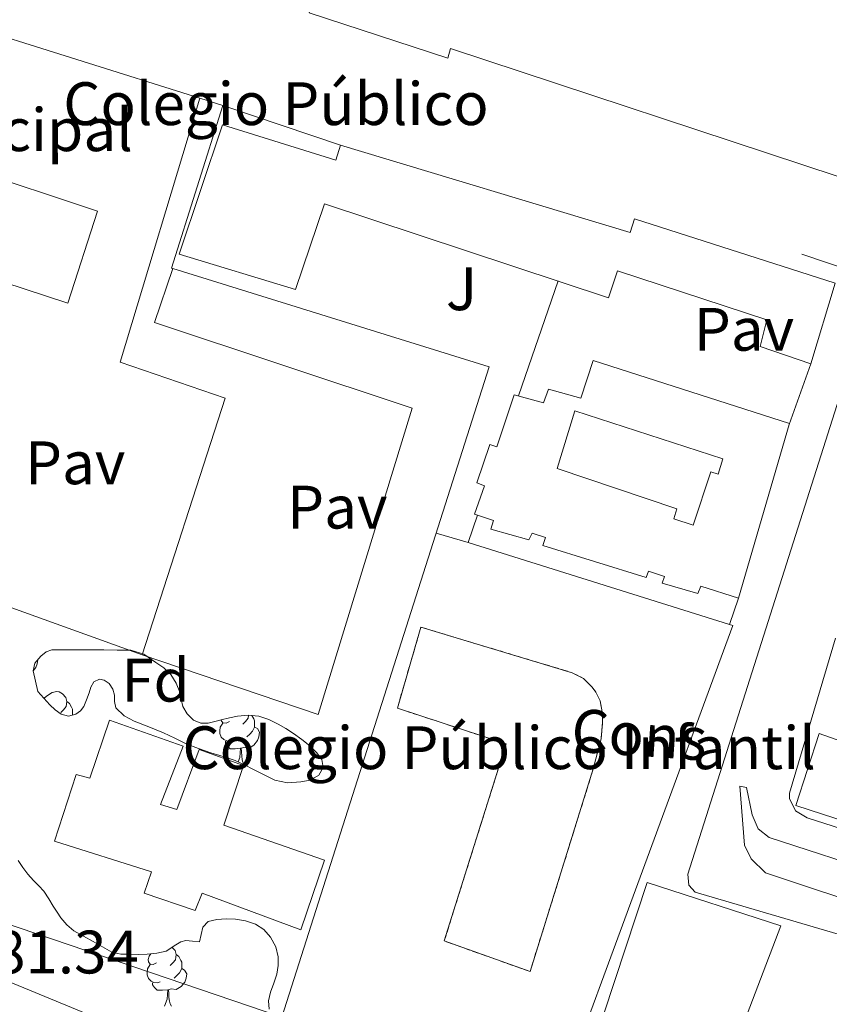
# Model space of a CAD drawing. Units: metres. Extents: x 545358 to 549833, y 4700427 to 4703428.
# Drawn here: x 546405 to 546537, y 4701264 to 4701425 of the extents above; entities that cross this region are included whole.
import ezdxf
from ezdxf.enums import TextEntityAlignment as Align

# ---------------------------------------------------------------- set-up
doc = ezdxf.new("R2010")
doc.units = ezdxf.units.M
doc.header["$MEASUREMENT"] = 0
doc.linetypes.add('TRAZOSX2', pattern=[1.5, 1, -0.5])
for name, color, linetype, lineweight in [('Level 15', 1, 'Continuous', 0), ('Level 18', 19, 'Continuous', 0), ('Level 19', 252, 'Continuous', 0), ('Level 20', 19, 'Continuous', 0), ('Level 21', 19, 'Continuous', 0), ('Level 25', 1, 'Continuous', 0), ('Level 26', 92, 'Continuous', 0), ('Level 35', 92, 'Continuous', 0), ('Level 36', 19, 'Continuous', 40), ('Level 37', 92, 'Continuous', 0), ('Level 41', 19, 'Continuous', 0), ('Level 52', 1, 'Continuous', 13), ('Level 53', 1, 'Continuous', 0)]:
    doc.layers.add(name, color=color, linetype=linetype, lineweight=lineweight)
doc.styles.add('Arial', font='ARIAL.TTF', dxfattribs={"height": 0.2})

msp = doc.modelspace()

# ---------------------------------------------------------------- linework, layer by layer
at = {"layer": 'Level 15', "linetype": 'Continuous', "lineweight": 13}
for points in [[(546558.96, 4701451.8, 409.76), (546559.44, 4701451.18, 409.76), (546559.65, 4701450.36, 409.76), (546559.64, 4701449.34, 409.76), (546545.26, 4701402, 409.76), (546543.88, 4701400.28, 409.76), (546542.48, 4701399.18, 409.76), (546541.18, 4701399.05, 409.76), (546538.44, 4701399.28, 409.76), (546475.05, 4701420.22, 412.01), (546474.57, 4701418.67, 412.01), (546451.93, 4701426.04, 412.01), (546452.57, 4701427.87, 412.01), (546425.47, 4701436.65, 410.32), (546440.69, 4701487.39, 410.32), (546441.86, 4701488.25, 410.32), (546443.17, 4701488.41, 410.32)], [(546533.95, 4701368.68, 402.14), (546525.66, 4701371.5, 402.17), (546526.73, 4701375.88, 402.19), (546502.32, 4701383.87, 407.04), (546500.89, 4701379.47, 406.43), (546454.45, 4701394.84, 423.97), (546449.68, 4701380.83, 424.09), (546430.68, 4701386.6, 424.11), (546437.74, 4701407.77, 423.66), (546456.3, 4701401.99, 423.66), (546457.04, 4701404.44, 406.43)], [(546457.04, 4701404.44, 406.43), (546504.43, 4701390.12, 406.35), (546505.12, 4701392.35, 403.34), (546537.95, 4701381.84, 402.13), (546533.95, 4701368.68, 402.14)], [(546392.2, 4701395.24, 392.07), (546393.96, 4701394.68, 392.06), (546395.96, 4701400.72, 392.06), (546417.32, 4701393.64, 391.68), (546412.48, 4701378.6, 391.68), (546391.29, 4701385.5, 392.19), (546392.03, 4701388.62, 392.19), (546390.41, 4701389.06, 392.12)], [(546522.12, 4701330.32, 396.54), (546515.96, 4701332.3, 396.54), (546515.46, 4701331.08, 396.54), (546509.62, 4701332.78, 396.54), (546510.04, 4701333.88, 396.54), (546507.42, 4701334.73, 396.54), (546507, 4701333.71, 396.54), (546490.15, 4701338.97, 396.54), (546490.57, 4701340.24, 396.54), (546488.36, 4701340.99, 396.54), (546487.82, 4701339.87, 396.54), (546481.63, 4701341.64, 396.54), (546482.06, 4701343.05, 396.54), (546478.97, 4701344.05, 396.54), (546480.58, 4701348.71, 396.54), (546479.34, 4701349.2, 396.54), (546481.47, 4701355.45, 396.54), (546482.61, 4701355.07, 396.54), (546485.45, 4701363.61, 396.54), (546490.23, 4701362.28, 396.54), (546491.07, 4701364.54, 396.54), (546496.33, 4701363.04, 403.81), (546498.33, 4701369.18, 402.45), (546530.43, 4701358.89, 402.45), (546530.38, 4701358.72, 402.41)], [(546530.38, 4701358.72, 402.41), (546522.12, 4701330.32, 396.54)], [(546410.3, 4701290.59, 389.55), (546413.8, 4701301.48, 389.55), (546416.07, 4701300.91, 389.55), (546419.29, 4701310.41, 389.23), (546431.32, 4701306.12, 387.93), (546427.64, 4701296.59, 388.3), (546430.26, 4701295.76, 390.77), (546433.93, 4701305.58, 390.46), (546441.21, 4701302.96, 390.11), (546437.98, 4701293.2, 392.27), (546454.42, 4701287.47, 388.16), (546450.54, 4701276.12, 388.21), (546434.41, 4701282.08, 388.21), (546433.3, 4701279.26, 386.01), (546424.92, 4701282.12, 386.03), (546426.17, 4701285.6, 390.35), (546410.3, 4701290.59, 389.55)], [(546574.29, 4701282.52, 405.83), (546531.49, 4701296.43, 405.81), (546535.3, 4701308.23, 405.83), (546577.86, 4701293.18, 405.62), (546574.78, 4701283.98, 405.8), (546574.29, 4701282.52, 405.83)], [(546500.09, 4701262.35, 425.5), (546507.21, 4701283.82, 425.28), (546529.06, 4701276.76, 424.72), (546521.96, 4701258.15, 427.37), (546534.15, 4701253.6, 424.4), (546526.58, 4701232.51, 424.4), (546505.77, 4701239.68, 424.4), (546512.86, 4701258.15, 427.57), (546500.09, 4701262.35, 425.5)]]:
    msp.add_polyline3d(points, dxfattribs=at)
at = {"layer": 'Level 15', "color": 1, "linetype": 'Continuous', "lineweight": 13}
msp.add_polyline3d([(546492.46, 4701351.52, 395.37), (546495.38, 4701360.95, 395.44), (546519.58, 4701353.14, 403.41), (546518.79, 4701350.62, 402.58), (546517.6, 4701351.02, 395.53), (546514.73, 4701342.3, 395.55), (546511.53, 4701343.34, 395.55), (546512.04, 4701344.93, 394.4), (546492.46, 4701351.52, 395.37)], dxfattribs=at)
at = {"layer": 'Level 18', "color": 20, "linetype": 'TRAZOSX2', "lineweight": 13}
msp.add_polyline3d([(546466.34, 4701312.35, 395.93), (546470.2, 4701325.6, 395.93), (546494.94, 4701318.14, 395.89), (546496.79, 4701317.2, 395.89), (546498.12, 4701315.85, 395.89), (546498.81, 4701314.99, 395.89), (546499.5, 4701313.53, 395.89), (546499.82, 4701311.77, 395.89), (546499.9, 4701310.04, 395.89), (546499.67, 4701307.32, 395.89), (546498.38, 4701302.44, 395.89), (546488.04, 4701269.26, 395.9), (546474.01, 4701274.28, 395.9), (546484.12, 4701306.51, 396.25), (546466.34, 4701312.35, 395.93)], dxfattribs=at)
at = {"layer": 'Level 20', "color": 19, "linetype": 'Continuous', "lineweight": 0, "ltscale": 0.5}
for points in [[(546393.76, 4701424.75, 382), (546434.04, 4701412.1, 381.81)], [(546434.04, 4701412.1, 381.81), (546437.79, 4701410.92, 381.79)], [(546437.79, 4701410.92, 381.79), (546429.4, 4701384.33, 381.6), (546429.64, 4701384.26, 381.6)], [(546429.64, 4701384.26, 381.6), (546481.34, 4701368.19, 381.31), (546447.45, 4701261.79, 383.65), (546294.67, 4701313.76, 382.94)], [(546492.65, 4701382.22, 381.41), (546486.16, 4701363.41, 381.79)], [(546479.43, 4701343.9, 382.18), (546477.9, 4701339.45, 382.27), (546520.66, 4701326.05, 382.33)], [(546477.9, 4701339.45, 382.27), (546472.67, 4701340.97, 381.91)], [(546520.66, 4701326.05, 382.33), (546521.19, 4701325.88, 382.33), (546491.66, 4701245.64, 383.02), (546447.45, 4701261.79, 383.65)]]:
    msp.add_polyline3d(points, dxfattribs=at)
at = {"layer": 'Level 21', "color": 19, "linetype": 'Continuous', "lineweight": 13}
for points in [[(546437.79, 4701410.92, 381.79), (546457.04, 4701404.44, 381.74)], [(546532.48, 4701386.57, 381.19), (546540.72, 4701383.82, 381.01)], [(546543.11, 4701377.3, 381.01), (546513.86, 4701285.19, 381.83), (546513.98, 4701283.4, 381.83), (546515.03, 4701282.27, 381.83), (546541.18, 4701274.57, 381.73)], [(546533.95, 4701368.68, 381.23), (546530.38, 4701358.72, 381.23)], [(546522.12, 4701330.32, 381.74), (546520.66, 4701326.05, 381.68)], [(546523.43, 4701299.4, 381.62), (546524.34, 4701294.92, 381.62), (546525.33, 4701292.63, 381.62), (546527.11, 4701291.18, 381.62), (546545.91, 4701285.1, 381.57), (546548.63, 4701281.65, 381.57), (546550.2, 4701277.54, 381.57), (546550.53, 4701274.81, 381.57), (546550.5, 4701273.96, 381.57), (546549.86, 4701268.2, 381.57), (546548.4, 4701268.2, 381.57), (546548.53, 4701271.63, 381.57), (546547.98, 4701275.4, 381.57), (546546.18, 4701278.76, 381.57), (546546.05, 4701278.92, 381.57), (546526.53, 4701285.43, 381.57), (546524.19, 4701287.69, 381.57), (546523.12, 4701289.95, 381.57), (546522.35, 4701299.59, 381.57), (546523.43, 4701299.4, 381.62)]]:
    msp.add_polyline3d(points, dxfattribs=at)
at = {"layer": 'Level 25', "color": 1, "linetype": 'Continuous', "lineweight": 0}
for points in [[(546434.04, 4701412.1, 381.81), (546421.04, 4701368.92, 381.92), (546438.2, 4701363.07, 381.97), (546424.62, 4701321.05, 381.92)], [(546424.62, 4701321.05, 381.92), (546453.38, 4701311.32, 381.55), (546468.75, 4701361.4, 380.8), (546426.65, 4701375.4, 381.21), (546429.64, 4701384.26, 381.6)], [(546380.1, 4701353.6, 381.33), (546375.12, 4701338.89, 381.66), (546424.62, 4701321.05, 381.92)], [(546599.68, 4701156.23, 382.76), (546532.14, 4701177.85, 382.49), (546529.2, 4701180.46, 382.5), (546527.28, 4701183.9, 382.52), (546526.62, 4701187.78, 382.52), (546526.78, 4701189.76, 382.52), (546530.96, 4701205.77, 382.49), (546554.02, 4701273.03, 382.2), (546556.01, 4701275.39, 382.2), (546558.8, 4701276.7, 382.2), (546559.42, 4701276.81, 382.2), (546565.66, 4701276.76, 382.1), (546567.71, 4701283.43, 381.96), (546533.35, 4701294.44, 381.96), (546531.42, 4701295.57, 381.96), (546530.46, 4701297.58, 381.96), (546530.43, 4701298.46, 381.96), (546537.96, 4701323.82, 381.86)]]:
    msp.add_polyline3d(points, dxfattribs=at)
at = {"layer": 'Level 35', "color": 92, "linetype": 'Continuous', "lineweight": 0, "ltscale": 0.5}
for points in [[(546407.56, 4701315.05, 386.62), (546407.18, 4701316.76, 386.61), (546406.79, 4701318.46, 386.61), (546407.08, 4701319.7, 386.55), (546408.06, 4701320.83, 386.43), (546408.91, 4701321.57, 386.32), (546409.87, 4701321.88, 386.22), (546411.54, 4701321.89, 386.13), (546413.21, 4701321.88, 386.06), (546415.77, 4701321.88, 385.98), (546418.33, 4701321.87, 385.93), (546420.55, 4701321.86, 385.93), (546422.76, 4701321.85, 385.93), (546424.88, 4701321.16, 385.93), (546426.84, 4701319.84, 385.93), (546428.14, 4701318.93, 385.93), (546429.29, 4701317.84, 385.93), (546430.15, 4701316.46, 385.93), (546430.76, 4701314.97, 385.93), (546431.02, 4701313.8, 385.93), (546431.29, 4701312.62, 385.93), (546431.95, 4701311.4, 385.93), (546433.03, 4701310.41, 385.93), (546434.22, 4701309.91, 385.93), (546435.42, 4701309.92, 385.93), (546436.48, 4701310.18, 385.93), (546437.54, 4701310.44, 385.93), (546438.89, 4701310.76, 385.93), (546440.23, 4701311.05, 385.93), (546441.96, 4701311.23, 385.93), (546443.69, 4701311.04, 385.93), (546445.32, 4701310.51, 385.93), (546446.86, 4701309.76, 385.93), (546448.12, 4701309.01, 385.93), (546449.34, 4701308.22, 385.93), (546450.7, 4701307.23, 385.93), (546452.02, 4701306.17, 385.93), (546453.1, 4701305.12, 385.93), (546453.98, 4701303.95, 385.93)], [(546453.98, 4701303.95, 385.93), (546454.19, 4701302.67, 385.96), (546453.5, 4701301.42, 386.01), (546452.07, 4701300.6, 386.13), (546450.57, 4701300.3, 386.27), (546448.4, 4701300.14, 386.56), (546446.31, 4701300.56, 386.81), (546444.57, 4701301.44, 386.86), (546442.84, 4701302.33, 386.88), (546441.34, 4701303.08, 386.99), (546439.82, 4701303.79, 387.07), (546437.85, 4701304.44, 387.08), (546435.85, 4701305.02, 387.09), (546433.83, 4701305.75, 387.09), (546431.83, 4701306.54, 387.09), (546429.95, 4701307.42, 387.09), (546428.09, 4701308.32, 387.09), (546425.72, 4701309.28, 387.09), (546423.32, 4701310.22, 387.09), (546421.67, 4701311.08, 386.93), (546420.31, 4701312.4, 386.7), (546420.11, 4701313.42, 386.61), (546420.07, 4701314.49, 386.54), (546419.8, 4701315.47, 386.53), (546419.21, 4701316.4, 386.53), (546418.42, 4701316.94, 386.53), (546417.63, 4701317.1, 386.53), (546416.71, 4701316.65, 386.53), (546416.23, 4701315.76, 386.53), (546415.93, 4701314.86, 386.53), (546415.51, 4701313.74, 386.53), (546415.07, 4701312.62, 386.53), (546414.53, 4701311.9, 386.53), (546413.78, 4701311.36, 386.53), (546412.55, 4701311.05, 386.57), (546411.35, 4701311.39, 386.62), (546410.38, 4701312.07, 386.62), (546409.51, 4701312.88, 386.62), (546408.54, 4701313.96, 386.62), (546407.56, 4701315.05, 386.62)], [(546415.56, 4701262.37, 388.63), (546399.26, 4701269.05, 389.17), (546384.03, 4701274.47, 389.34), (546368.78, 4701279.81, 389.5), (546353.36, 4701285.18, 389.69), (546337.9, 4701290.43, 389.87), (546330.24, 4701292.68, 389.79), (546322.54, 4701294.77, 389.53), (546319.34, 4701295.33, 389.41), (546317.76, 4701295.68, 389.32), (546316.25, 4701296.37, 389.21), (546314.76, 4701298.1, 389.01), (546313.67, 4701300.14, 388.81), (546312.52, 4701301.98, 388.65), (546311.35, 4701303.82, 388.49), (546310.1, 4701305.12, 388.36), (546308.5, 4701306.16, 388.24), (546307.17, 4701306.75, 388.16), (546305.83, 4701306.94, 388.09)], [(546404.34, 4701287.46, 386.73), (546405.08, 4701286.3, 386.73), (546405.95, 4701285.22, 386.73), (546406.86, 4701284.19, 386.7), (546407.73, 4701283.32, 386.65), (546408.55, 4701282.41, 386.59), (546409.34, 4701281.19, 386.54), (546410.09, 4701279.95, 386.48), (546410.7, 4701279, 386.37), (546411.34, 4701278.06, 386.24), (546412.29, 4701276.89, 386.14), (546413.46, 4701275.96, 386.06), (546415.02, 4701275.08, 386.01), (546416.58, 4701274.19, 385.95), (546418.11, 4701273.32, 385.88), (546419.64, 4701272.46, 385.79), (546421.12, 4701272.11, 385.67), (546422.7, 4701272.11, 385.55), (546424.07, 4701272.08, 385.51), (546425.45, 4701272.11, 385.55), (546427, 4701272.28, 385.72), (546428.52, 4701272.59, 385.92)], [(546428.52, 4701272.59, 385.92), (546430.14, 4701273.62, 386.13), (546430.92, 4701274.16, 386.17), (546431.77, 4701274.35, 386.09), (546432.87, 4701274.24, 385.9), (546433.98, 4701274.12, 385.71), (546434.26, 4701275.34, 385.78), (546434.54, 4701276.56, 385.85), (546435.43, 4701277.44, 385.93), (546436.82, 4701277.79, 386.01), (546438.36, 4701277.92, 386.1), (546439.9, 4701277.82, 386.17), (546441.53, 4701277.55, 386.25), (546443.13, 4701277.02, 386.32), (546444.49, 4701276.14, 386.38), (546445.59, 4701274.89, 386.41), (546446.46, 4701273.33, 386.41), (546446.87, 4701271.68, 386.41), (546446.88, 4701270.26, 386.41), (546446.65, 4701268.86, 386.41), (546446.13, 4701267.38, 386.41), (546445.59, 4701265.92, 386.41), (546445.27, 4701264.51, 386.41), (546445.38, 4701263.1, 386.41)]]:
    msp.add_polyline3d(points, dxfattribs=at)
at = {"layer": 'Level 36', "color": 92, "linetype": 'Continuous', "lineweight": 0}
for points in [[(546407.54, 4701320.23, 0.01), (546407.45, 4701319.62, 0.01), (546407.24, 4701318.98, 0.01), (546406.8, 4701318.43, 0.01)], [(546408.56, 4701313.94, 0.01), (546409, 4701314.31, 0.01), (546409.9, 4701314.89, 0.01), (546410.64, 4701315.05, 0.01), (546411.07, 4701315, 0.01), (546411.6, 4701314.68, 0.01), (546412.13, 4701314.1, 0.01), (546412.29, 4701313.46, 0.01), (546412.18, 4701312.61, 0.01), (546411.75, 4701312.08, 0.01), (546411.33, 4701311.65, 0.01)], [(546412.29, 4701313.46, 0.01), (546412.76, 4701313.14, 0.01), (546413.08, 4701312.5, 0.01), (546413.24, 4701312.18, 0.01), (546413.24, 4701311.6, 0.01), (546413.24, 4701311.22, 0.01)], [(546438.87, 4701310.17, 0.01), (546438.34, 4701309.91, 0.01), (546437.81, 4701309.96, 0.01), (546437.55, 4701310.33, 0.01), (546437.53, 4701310.44, 0.01)], [(546442.02, 4701311.23, 0.01), (546441.95, 4701310.7, 0.01), (546441.52, 4701310.17, 0.01), (546441.1, 4701309.75, 0.01)], [(546442.57, 4701311.16, 0.01), (546442.85, 4701310.6, 0.01), (546443.01, 4701310.28, 0.01), (546443.01, 4701309.7, 0.01), (546443.01, 4701309.27, 0.01), (546442.64, 4701308.58, 0.01), (546442.22, 4701308.1, 0.01), (546441.74, 4701307.68, 0.01)], [(546439.46, 4701307.09, 0.01), (546439.03, 4701306.93, 0.01), (546438.45, 4701306.99, 0.01), (546437.97, 4701307.2, 0.01), (546437.55, 4701307.63, 0.01), (546437.33, 4701308.21, 0.01), (546437.33, 4701308.63, 0.01), (546437.39, 4701309.22, 0.01), (546437.81, 4701309.91, 0.01)], [(546443.01, 4701309.27, 0.01), (546443.46, 4701309.02, 0.01), (546443.81, 4701308.41, 0.01), (546443.7, 4701307.68, 0.01), (546443.49, 4701307.04, 0.01), (546442.9, 4701306.3, 0.01), (546442.11, 4701305.82, 0.01), (546441.26, 4701305.93, 0.01), (546440.83, 4701305.8, 0.01)], [(546440.72, 4701305.8, 0.01), (546439.83, 4701305.71, 0.01), (546438.98, 4701305.71, 0.01), (546438.56, 4701306.14, 0.01), (546438.24, 4701306.62, 0.01), (546438.24, 4701306.93, 0.01)], [(546440.34, 4701303.55, 0.01), (546440.61, 4701304.27, 0.01), (546440.72, 4701305.8, 0.01), (546440.83, 4701305.8, 0.01), (546440.86, 4701305.21, 0.01), (546440.9, 4701304.53, 0.01), (546440.97, 4701303.91, 0.01), (546441.08, 4701303.51, 0.01), (546441.3, 4701303.11, 0.01)], [(546441.26, 4701303.11, 0.01), (546441.3, 4701303.11, 0.01)], [(546426.97, 4701270.68, 0.01), (546426.44, 4701270.42, 0.01), (546425.91, 4701270.47, 0.01), (546425.64, 4701270.84, 0.01), (546425.59, 4701271.27, 0.01), (546425.75, 4701271.79, 0.01), (546426.06, 4701272.18, 0.01)], [(546429.52, 4701273.22, 0.01), (546429.99, 4701272.7, 0.01), (546430.15, 4701272.06, 0.01), (546430.04, 4701271.21, 0.01), (546429.62, 4701270.68, 0.01), (546429.2, 4701270.26, 0.01)], [(546430.15, 4701272.06, 0.01), (546430.63, 4701271.75, 0.01), (546430.94, 4701271.11, 0.01), (546431.1, 4701270.79, 0.01), (546431.1, 4701270.21, 0.01), (546431.1, 4701269.78, 0.01), (546430.73, 4701269.09, 0.01), (546430.31, 4701268.61, 0.01), (546429.83, 4701268.19, 0.01)], [(546427.55, 4701267.6, 0.01), (546427.13, 4701267.44, 0.01), (546426.54, 4701267.5, 0.01), (546426.07, 4701267.71, 0.01), (546425.64, 4701268.14, 0.01), (546425.43, 4701268.72, 0.01), (546425.43, 4701269.14, 0.01), (546425.48, 4701269.73, 0.01), (546425.91, 4701270.42, 0.01)], [(546431.1, 4701269.78, 0.01), (546431.56, 4701269.53, 0.01), (546431.9, 4701268.92, 0.01), (546431.79, 4701268.19, 0.01), (546431.58, 4701267.55, 0.01), (546431, 4701266.81, 0.01), (546430.2, 4701266.33, 0.01), (546429.35, 4701266.44, 0.01), (546428.92, 4701266.31, 0.01)], [(546428.81, 4701266.31, 0.01), (546427.92, 4701266.22, 0.01), (546427.08, 4701266.22, 0.01), (546426.65, 4701266.65, 0.01), (546426.33, 4701267.13, 0.01), (546426.33, 4701267.44, 0.01)], [(546428.27, 4701263.62, 0.01), (546428.7, 4701264.78, 0.01), (546428.81, 4701266.31, 0.01), (546428.92, 4701266.31, 0.01), (546428.96, 4701265.72, 0.01), (546428.99, 4701265.04, 0.01), (546429.06, 4701264.42, 0.01), (546429.18, 4701264.02, 0.01), (546429.39, 4701263.62, 0.01)]]:
    msp.add_polyline3d(points, dxfattribs=at)
at = {"layer": 'Level 52', "color": 1, "linetype": 'Continuous', "lineweight": 13}
for points in [[(546443.17, 4701488.41, 410.32), (546444.59, 4701488.25, 410.32), (546558.01, 4701452.17, 409.76), (546558.96, 4701451.8, 409.76), (546559.44, 4701451.18, 409.76), (546559.65, 4701450.36, 409.76), (546559.64, 4701449.34, 409.76), (546545.26, 4701402, 409.76), (546543.88, 4701400.28, 409.76), (546542.48, 4701399.18, 409.76), (546541.18, 4701399.05, 409.76), (546538.44, 4701399.28, 409.76), (546475.05, 4701420.22, 412.01), (546474.57, 4701418.67, 412.01), (546451.93, 4701426.04, 412.01), (546452.57, 4701427.87, 412.01), (546425.47, 4701436.65, 410.32), (546440.69, 4701487.39, 410.32), (546441.86, 4701488.25, 410.32), (546443.17, 4701488.41, 410.32)], [(546373.92, 4701355.6, 387.71), (546359.42, 4701360.43, 387.29), (546367.06, 4701385.48, 388.85), (546370.09, 4701395.44, 389.47), (546361.72, 4701398.12, 389.47), (546363.55, 4701404.22, 389.47), (546370.64, 4701402.36, 393.12), (546377.44, 4701423.8, 393.07), (546391.93, 4701419.12, 392.62), (546387.37, 4701403.02, 392.24), (546385.76, 4701397.32, 392.11), (546392.2, 4701395.24, 392.07), (546393.96, 4701394.68, 392.06), (546395.96, 4701400.72, 392.06), (546417.32, 4701393.64, 391.68), (546412.48, 4701378.6, 391.68), (546391.29, 4701385.5, 392.19), (546392.03, 4701388.62, 392.19), (546390.41, 4701389.06, 392.12), (546384.67, 4701390.62, 391.89), (546373.92, 4701355.6, 387.71)], [(546533.95, 4701368.68, 402.14), (546525.66, 4701371.5, 402.17), (546526.73, 4701375.88, 402.19), (546502.32, 4701383.87, 407.04), (546500.89, 4701379.47, 406.43), (546454.45, 4701394.84, 423.97), (546449.68, 4701380.83, 424.09), (546430.68, 4701386.6, 424.11), (546437.74, 4701407.77, 423.66), (546456.3, 4701401.99, 423.66), (546457.04, 4701404.44, 406.43), (546504.43, 4701390.12, 406.35), (546505.12, 4701392.35, 403.34), (546537.95, 4701381.84, 402.13), (546533.95, 4701368.68, 402.14)], [(546522.12, 4701330.32, 396.54), (546515.96, 4701332.3, 396.54), (546515.46, 4701331.08, 396.54), (546509.62, 4701332.78, 396.54), (546510.04, 4701333.88, 396.54), (546507.42, 4701334.73, 396.54), (546507, 4701333.71, 396.54), (546490.15, 4701338.97, 396.54), (546490.57, 4701340.24, 396.54), (546488.36, 4701340.99, 396.54), (546487.82, 4701339.87, 396.54), (546481.63, 4701341.64, 396.54), (546482.06, 4701343.05, 396.54), (546478.97, 4701344.05, 396.54), (546480.58, 4701348.71, 396.54), (546479.34, 4701349.2, 396.54), (546481.47, 4701355.45, 396.54), (546482.61, 4701355.07, 396.54), (546485.45, 4701363.61, 396.54), (546490.23, 4701362.28, 396.54), (546491.07, 4701364.54, 396.54), (546496.33, 4701363.04, 403.81), (546498.33, 4701369.18, 402.45), (546530.43, 4701358.89, 402.45), (546530.38, 4701358.72, 402.41), (546522.12, 4701330.32, 396.54)], [(546492.46, 4701351.52, 395.37), (546495.38, 4701360.95, 395.44), (546519.58, 4701353.14, 403.41), (546518.79, 4701350.62, 402.58), (546517.6, 4701351.02, 395.53), (546514.73, 4701342.3, 395.55), (546511.53, 4701343.34, 395.55), (546512.04, 4701344.93, 394.4), (546492.46, 4701351.52, 395.37)], [(546410.3, 4701290.59, 389.55), (546413.8, 4701301.48, 389.55), (546416.07, 4701300.91, 389.55), (546419.29, 4701310.41, 389.23), (546431.32, 4701306.12, 387.93), (546427.64, 4701296.59, 388.3), (546430.26, 4701295.76, 390.77), (546433.93, 4701305.58, 390.46), (546441.21, 4701302.96, 390.11), (546437.98, 4701293.2, 392.27), (546454.42, 4701287.47, 388.16), (546450.54, 4701276.12, 388.21), (546434.41, 4701282.08, 388.21), (546433.3, 4701279.26, 386.01), (546424.92, 4701282.12, 386.03), (546426.17, 4701285.6, 390.35), (546410.3, 4701290.59, 389.55)], [(546574.29, 4701282.52, 405.83), (546531.49, 4701296.43, 405.81), (546535.3, 4701308.23, 405.83), (546577.86, 4701293.18, 405.62), (546574.78, 4701283.98, 405.8), (546574.29, 4701282.52, 405.83)], [(546500.09, 4701262.35, 425.5), (546507.21, 4701283.82, 425.28), (546529.06, 4701276.76, 424.72), (546521.96, 4701258.15, 427.37), (546534.15, 4701253.6, 424.4), (546526.58, 4701232.51, 424.4), (546505.77, 4701239.68, 424.4), (546512.86, 4701258.15, 427.57), (546500.09, 4701262.35, 425.5)]]:
    msp.add_polyline3d(points, close=True, dxfattribs=at)
at = {"layer": 'Level 53', "color": 1, "linetype": 'Continuous', "lineweight": 0}
msp.add_polyline3d([(546466.34, 4701312.35, 395.93), (546470.2, 4701325.6, 395.93), (546494.94, 4701318.14, 395.89), (546496.79, 4701317.2, 395.89), (546498.12, 4701315.85, 395.89), (546498.81, 4701314.99, 395.89), (546499.5, 4701313.53, 395.89), (546499.82, 4701311.77, 395.89), (546499.9, 4701310.04, 395.89), (546499.67, 4701307.32, 395.89), (546498.38, 4701302.44, 395.89), (546488.04, 4701269.26, 395.9), (546474.01, 4701274.28, 395.9), (546484.12, 4701306.51, 396.25), (546466.34, 4701312.35, 395.93)], close=True, dxfattribs=at)

# ---------------------------------------------------------------- texts
at = {"layer": 'Level 18', "color": 92, "linetype": 'Continuous', "lineweight": 0, "style": 'Arial'}
msp.add_text('Cons', height=7, rotation=-3.96, dxfattribs=at).set_placement((546505.91, 4701308.03, 381.62), align=Align.MIDDLE_CENTER)
at = {"layer": 'Level 19', "color": 19, "linetype": 'Continuous', "lineweight": 0, "style": 'Arial'}
for s, p in [('Colegio Público', (546446.49, 4701411.21, 381.63)), ('Polideportivo Municipal', (546369.87, 4701406.95, 393.5)), ('Colegio Público Infantil', (546482.98, 4701305.88, 381.62))]:
    msp.add_text(s, height=7, dxfattribs=at).set_placement(p, align=Align.MIDDLE_CENTER)
at = {"layer": 'Level 26', "color": 92, "linetype": 'Continuous', "lineweight": 0, "style": 'Arial'}
msp.add_text('J', height=7, dxfattribs=at).set_placement((546476.84, 4701380.94, 381.19), align=Align.MIDDLE_CENTER)
at = {"layer": 'Level 26', "color": 19, "linetype": 'Continuous', "lineweight": 0, "style": 'Arial'}
for p in [(546523.02, 4701374.31, 381.84), (546413.66, 4701352.48, 381.23), (546456.52, 4701345.23, 381.79)]:
    msp.add_text('Pav', height=7, dxfattribs=at).set_placement(p, align=Align.MIDDLE_CENTER)
at = {"layer": 'Level 37', "color": 92, "linetype": 'Continuous', "lineweight": 0, "style": 'Arial'}
msp.add_text('Fd', height=7, dxfattribs=at).set_placement((546426.8, 4701316.92, 381.87), align=Align.MIDDLE_CENTER)
at = {"layer": 'Level 41', "color": 19, "linetype": 'Continuous', "lineweight": 0, "style": 'Arial'}
msp.add_text('381.34', height=7, dxfattribs=at).set_placement((546394.93, 4701266.78, 381.34), align=Align.BOTTOM_LEFT)

doc.saveas('drawing.dxf')
